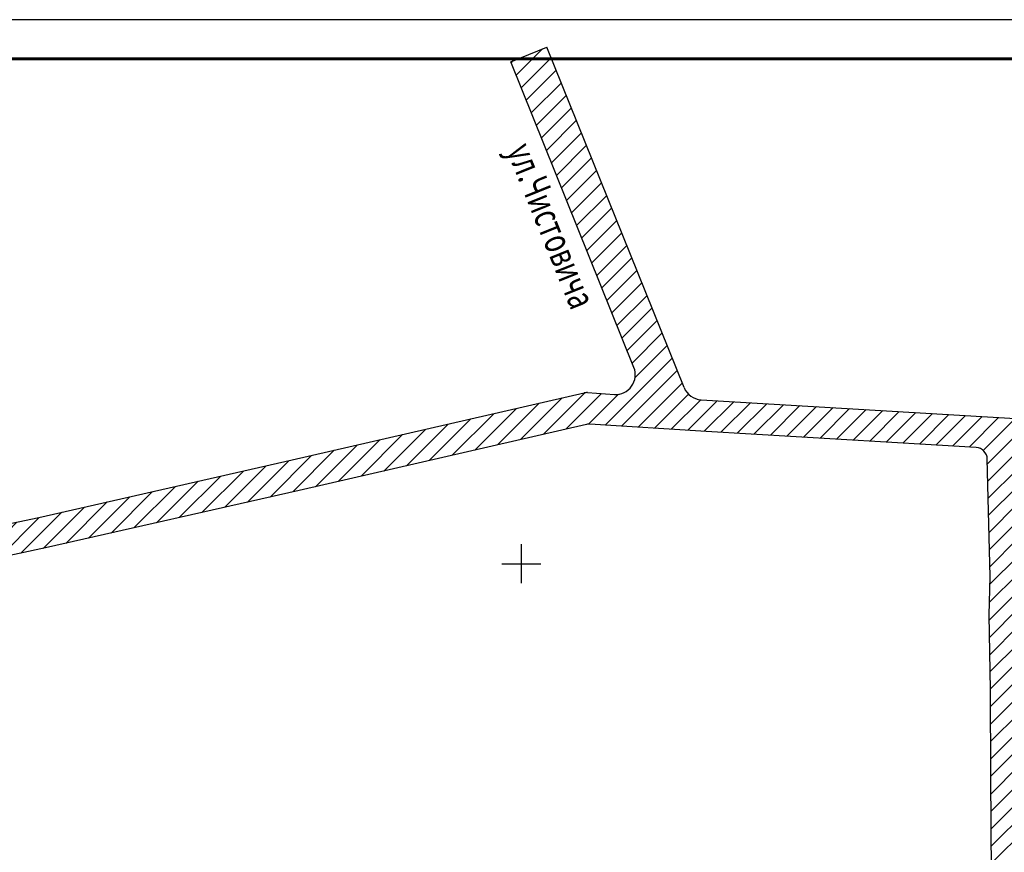
# Model space of a CAD drawing. Extents: x 1310165 to 1311880, y 483862 to 484750.
# Drawn here: x 1310370 to 1310496, y 484176 to 484282 of the extents above; entities that cross this region are included whole.
import ezdxf

# ---------------------------------------------------------------- set-up
doc = ezdxf.new("R2010")
doc.units = 0
doc.layers.get('0').update_dxf_attribs({"linetype": 'CONTINUOUS'})
doc.layers.add('Сетка', color=7, linetype='CONTINUOUS')
doc.layers.add('Существующая_дорога', color=8, linetype='CONTINUOUS')
doc.styles.add('Simplex', font='Simplex.shx', dxfattribs={"width": 0.7, "oblique": 18.5})

# ---------------------------------------------------------------- blocks, each defined once
blk = doc.blocks.new('METKA')
at = {"linetype": 'Continuous'}
for p, q in [((0, 0.5), (0, -0.5)), ((-0.5, 0), (0.5, 0))]:
    blk.add_line(p, q, dxfattribs=at)

msp = doc.modelspace()

# ---------------------------------------------------------------- hatches: boundary and pattern name
at = {"layer": 'Существующая_дорога'}
h = msp.add_hatch(dxfattribs=at)
h.set_pattern_fill('ANSI31', color=253, scale=0.5, style=0)
h.set_pattern_definition([(45, (655134.6201, 241912.5566), (-1.122532015, 1.122532015), [])])
h.paths.add_polyline_path([(1310615.69629, 484260.15686), (1310614.03117, 484263.79381), (1310587.35638, 484251.58113), (1310528.78502, 484229.49985, -0.105464195), (1310527.75375, 484229.3436), (1310457.63236, 484233.5406, -0.289722307), (1310455.46287, 484235.10185), (1310437.91629, 484278.65186), (1310433.27857, 484276.78329), (1310449.04225, 484237.65837, -0.551614495), (1310446.56719, 484234.22898), (1310443.08908, 484234.44672, 0.072191066), (1310442.65961, 484234.41159), (1310405.32144, 484225.83663), (1310372.8864, 484218.48342), (1310350.52695, 484213.70875), (1310343.57555, 484211.04847), (1310290.85399, 484182.44822), (1310274.7926, 484173.10198), (1310276.21573, 484168.99363), (1310282.73506, 484172.88114, -0.001368881), (1310282.74684, 484172.88812), (1310294.78386, 484180.02125, -0.018957762), (1310294.94689, 484180.11787), (1310345.25129, 484207.40686), (1310351.66629, 484209.86186), (1310373.74629, 484214.57686), (1310406.21129, 484221.93686), (1310443.20129, 484230.43186), (1310458.29629, 484229.48686), (1310492.85083, 484227.42205, -0.389716779), (1310494.2609, 484225.96172), (1310494.63158, 484210.93961), (1310494.51758, 484205.99761), (1310494.69458, 484196.48461), (1310494.73108, 484185.34661), (1310494.81958, 484165.06911), (1310494.89208, 484149.21311), (1310494.86108, 484142.65761), (1310495.10658, 484132.62211), (1310495.2257, 484120.39587), (1310493.10647, 484116.71283), (1310489.76473, 484115.40446), (1310479.99678, 484115.31878), (1310470.66317, 484115.18909), (1310463.55463, 484115.18209), (1310454.87238, 484115.09503), (1310446.19218, 484114.99073), (1310437.46385, 484114.92861), (1310437.59885, 484114.24793), (1310425.96283, 484114.22784), (1310419.95035, 484114.17543), (1310406.37531, 484113.97352), (1310400.81514, 484113.69696), (1310400.71852, 484110.68297), (1310397.14333, 484100.32337), (1310391.43726, 484088.56418), (1310394.77729, 484088.56356), (1310399.48924, 484098.31847), (1310404.76367, 484109.05767), (1310406.25863, 484110.90602), (1310419.53083, 484111.70187), (1310427.68862, 484111.54848), (1310435.06339, 484111.35601), (1310446.23382, 484111.52007), (1310454.86217, 484111.58657), (1310463.76378, 484111.66273), (1310470.99455, 484111.71516), (1310479.93597, 484111.84117), (1310489.44431, 484111.91253), (1310498.93589, 484111.93361), (1310498.85328, 484118.8239), (1310498.72758, 484125.45011), (1310498.72858, 484134.28811), (1310498.66008, 484140.59961), (1310499.31208, 484141.83911), (1310500.0619, 484142.57959), (1310500.05466, 484144.58869), (1310498.88308, 484147.58311), (1310498.49358, 484149.05511), (1310498.31658, 484166.25811), (1310498.57908, 484170.45011), (1310499.22608, 484172.06161), (1310501.43058, 484174.12911), (1310503.08282, 484175.13393), (1310507.64314, 484175.20437), (1310507.60084, 484178.79578), (1310504.24908, 484178.92111), (1310503.15808, 484179.19711), (1310501.78508, 484179.86911), (1310500.18458, 484181.12411), (1310499.09958, 484182.58061), (1310498.37358, 484184.33961), (1310498.27708, 484185.11511), (1310498.23158, 484196.69161), (1310498.15958, 484208.38061), (1310498.15108, 484210.96661), (1310498.15708, 484214.13061), (1310498.15058, 484214.94511), (1310498.06194, 484225.68961, -0.431879086), (1310499.63938, 484227.19998), (1310529.21958, 484225.96212, 0.099563112), (1310530.19337, 484226.11593), (1310588.67528, 484247.80354), (1310597.87518, 484251.99772)])

# ---------------------------------------------------------------- linework, layer by layer
at = {"linetype": 'Continuous', "lineweight": 25, "ltscale": 100, "extrusion": (0, 1, 0), "elevation": 484282.15417}
msp.add_lwpolyline([(-1310759.38273, 0), (-1310165.38273, 0)], dxfattribs=at)
at = {"linetype": 'Continuous', "lineweight": 60, "ltscale": 100, "extrusion": (0, 1, 0), "elevation": 484277.15417}
msp.add_lwpolyline([(-1310754.38273, 0), (-1310185.38273, 0)], dxfattribs=at)
at = {"layer": 'Существующая_дорога', "color": 0}
for p, q in [((1310433.27857, 484276.78329), (1310437.91629, 484278.65186)), ((1310405.32144, 484225.83663), (1310442.65961, 484234.41159)), ((1310443.08908, 484234.44672), (1310446.56719, 484234.22898)), ((1310457.63236, 484233.5406), (1310527.75375, 484229.3436)), ((1310442.98911, 484230.38313), (1310406.21129, 484221.93686)), ((1310458.29629, 484229.48686), (1310443.41857, 484230.41826)), ((1310492.85083, 484227.42205), (1310458.29629, 484229.48686)), ((1310372.8864, 484218.48342), (1310405.32144, 484225.83663)), ((1310494.63158, 484210.93961), (1310494.2609, 484225.96172)), ((1310406.21129, 484221.93686), (1310373.74629, 484214.57686)), ((1310350.52695, 484213.70875), (1310372.8864, 484218.48342)), ((1310373.74629, 484214.57686), (1310351.66629, 484209.86186)), ((1310494.51758, 484205.99761), (1310494.63158, 484210.93961)), ((1310494.69458, 484196.48461), (1310494.51758, 484205.99761)), ((1310494.73108, 484185.34661), (1310494.69458, 484196.48461)), ((1310494.81958, 484165.06911), (1310494.73108, 484185.34661))]:
    msp.add_line(p, q, dxfattribs=at)
at = {"layer": 'Существующая_дорога', "color": 7, "linetype": 'Continuous'}
for p, q in [((1310455.46287, 484235.10185), (1310437.91629, 484278.65186)), ((1310449.04225, 484237.65837), (1310433.27857, 484276.78329))]:
    msp.add_line(p, q, dxfattribs=at)
at = {"layer": 'Существующая_дорога', "color": 0}
for centre, radius, start, end in [((1310446.72339, 484236.72409), 2.5, 266.417758, 21.94482), ((1310442.99536, 484232.94965), 1.5, 86.417758, 102.9340796), ((1310457.78173, 484236.03613), 2.5, 201.94482, 266.5747462), ((1310443.32485, 484228.92119), 1.5, 86.417758, 102.9340796), ((1310492.76135, 484225.92472), 1.5, 1.4135555, 86.5803444)]:
    msp.add_arc(centre, radius, start, end, dxfattribs=at)

# ---------------------------------------------------------------- block references
at = {"layer": 'Сетка', "linetype": 'Continuous', "xscale": 5, "yscale": 5, "zscale": 5}
msp.add_blockref('METKA', (1310434.62008, 484212.55661), dxfattribs=at)

# ---------------------------------------------------------------- texts
at = {"layer": 'Существующая_дорога', "color": 0, "style": 'Simplex', "oblique": 18.5, "width": 0.7}
msp.add_text('ул.Чистовича', height=3.5, rotation=291.9447222, dxfattribs=at).set_placement((1310432.73521, 484265.46696))

doc.saveas('drawing.dxf')
